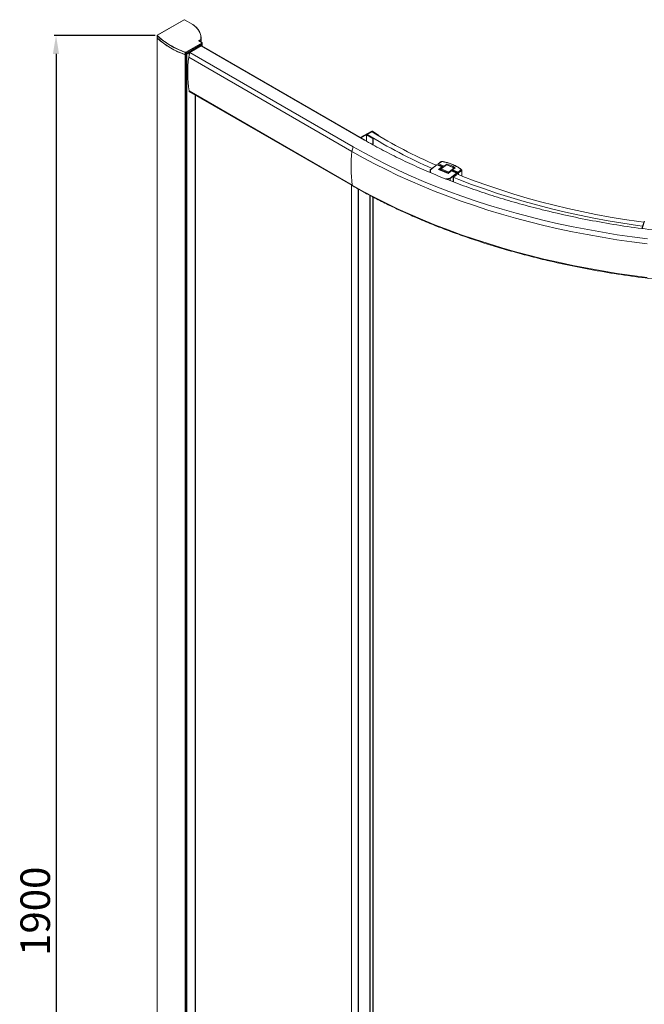
# Model space of a CAD drawing. Units: millimetres. Extents: x 26268 to 29807, y 12430 to 14573.
# Drawn here: x 28330 to 29007, y 13505 to 14573 of the extents above; entities that cross this region are included whole.
import ezdxf

# ---------------------------------------------------------------- set-up
doc = ezdxf.new("R2010")
doc.units = ezdxf.units.MM
doc.layers.get('Defpoints').update_dxf_attribs({"color": 2})
doc.styles.add('STYLE1', font='arial.ttf')
doc.dimstyles.new('dim1', dxfattribs={"dimscale": 0, "dimtxt": 32, "dimasz": 20, "dimexe": 2, "dimexo": 2, "dimgap": 2, "dimtad": 3, "dimdec": 0, "dimdsep": 46, "dimtxsty": 'STYLE1', "dimcen": 0, "dimclrd": 256, "dimadec": 1, "dimazin": 2, "dimtfac": 1, "dimtdec": 0, "dimtofl": 0, "dimtmove": 0, "dimatfit": 3, "dimfxl": 1, "dimarcsym": 0})

# ---------------------------------------------------------------- blocks, each defined once
blk = doc.blocks.new('*D26')
at = {"color": 0, "lineweight": -2, "transparency": 16777216}
for p, q in [((28477, 14556.1), (28367.4, 14556.1)), ((28477, 12656.1), (28367.4, 12656.1))]:
    blk.add_line(p, q, dxfattribs=at)
at = {"lineweight": -2, "transparency": 16777216}
blk.add_line((28369.4, 14536.1), (28369.4, 12676.1), dxfattribs=at)
at = {"transparency": 16777216}
for points in [[(28366, 14536.1), (28372.7, 14536.1), (28369.4, 14556.1)], [(28366, 12676.1), (28372.7, 12676.1), (28369.4, 12656.1)]]:
    blk.add_solid(points, dxfattribs=at)
at = {"layer": 'Defpoints', "color": 0, "transparency": 16777216}
for p in [(28479, 14556.1), (28369.4, 12656.1), (28479, 12656.1)]:
    blk.add_point(p, dxfattribs=at)
at = {"color": 0, "transparency": 16777216, "insert": (28351, 13606.1), "char_height": 32, "attachment_point": 5, "rotation": 90, "style": 'STYLE1'}
blk.add_mtext('1900', dxfattribs=at)

msp = doc.modelspace()

# ---------------------------------------------------------------- linework, layer by layer
at = {"color": 0, "linetype": 'Continuous', "lineweight": 15}
for p, q in [((28508.28, 14573.18), (28479.18, 14556.38)), ((28508.35, 14573.18), (28479.25, 14556.38)), ((28508.28, 14573.18), (28508.29, 14573.18)), ((28517.65, 14568.01), (28508.69, 14573.18)), ((28517.77, 14567.98), (28508.75, 14573.19)), ((28508.75, 14573.19), (28508.76, 14573.18)), ((28517.75, 14567.95), (28517.65, 14568.01)), ((28478.98, 14556.08), (28478.98, 14553.68)), ((28478.98, 14553.48), (28478.98, 12656.14)), ((28479.07, 14553.5), (28479.07, 14555.9)), ((28479.07, 14553.3), (28479.07, 12655.96)), ((28479.25, 14556.38), (28479.16, 14556.33)), ((28479.18, 14556.38), (28479.18, 14556.38)), ((28527.63, 14548.07), (28510.16, 14537.98)), ((28510.25, 14537.83), (28527.72, 14547.92)), ((28524.26, 14550.61), (28526.33, 14551.81)), ((28524.26, 14550.21), (28527.63, 14548.27)), ((28527.55, 14548.36), (28524.33, 14550.22)), ((28526.42, 14551.66), (28524.35, 14550.46)), ((28524.35, 14550.46), (28524.35, 14550.21)), ((28526.42, 14549.26), (28526.2, 14549.14)), ((28526.34, 14553.45), (28526.4, 14551.9)), ((28526.37, 14549.04), (28526.46, 14549.09)), ((28526.42, 14549.26), (28526.42, 14551.66)), ((28526.46, 14549.09), (28526.46, 14548.99)), ((28526.53, 14551.8), (28526.61, 14553.35)), ((28526.53, 14549.4), (28526.53, 14551.8)), ((28526.61, 14550.96), (28526.53, 14549.4)), ((28526.57, 14549.23), (28526.59, 14549.76)), ((28526.57, 14549.23), (28526.57, 14548.92)), ((28526.59, 14548.91), (28526.59, 14549.76)), ((28526.59, 14549.76), (28526.59, 14548.91)), ((28526.61, 14550.96), (28526.61, 14553.35)), ((28526.61, 14550.43), (28526.61, 14551.26)), ((28526.61, 14548.9), (28526.61, 14550.43)), ((28526.62, 14548.89), (28526.62, 14550.86)), ((28527.7, 14548.27), (28527.55, 14548.36)), ((28527.63, 14548.27), (28527.72, 14548.22)), ((28527.72, 14546.82), (28527.72, 14547.92)), ((28527.83, 14546.97), (28527.83, 14548.07)), ((28509.47, 14537.8), (28509.47, 14535.4)), ((28510.25, 14537.83), (28510.25, 14535.44)), ((28510.68, 14536.99), (28527.72, 14546.82)), ((28510.68, 14536.99), (28510.68, 14535.69)), ((28527.72, 14546.62), (28511.03, 14536.99)), ((28511.03, 14535.69), (28527.72, 14545.32)), ((28511.03, 14535.69), (28513.54, 14537.13)), ((28511.03, 14536.99), (28511.03, 14535.69)), ((28514.4, 14537.63), (28513.21, 14532.45)), ((28513.54, 14537.13), (28513.54, 14533.89)), ((28526.85, 14544.82), (28514.4, 14537.63)), ((28514.4, 14537.63), (28691.33, 14435.49)), ((28517, 14539.13), (28520.37, 14541.08)), ((28526.08, 14544.37), (28527.72, 14545.32)), ((28526.85, 14544.82), (28703.79, 14442.68)), ((28703.97, 14442.7), (28527.04, 14544.84)), ((28527.72, 14545.32), (28527.72, 14546.62)), ((28527.72, 14545.32), (28527.72, 14544.45)), ((28527.83, 14545.47), (28527.83, 14546.77)), ((28527.83, 14544.39), (28527.83, 14545.47)), ((28509.47, 14535.2), (28509.47, 12637.86)), ((28510.68, 14535.69), (28510.25, 14535.44)), ((28510.43, 12638.14), (28510.43, 14535.49)), ((28510.51, 12638.34), (28510.51, 14535.59)), ((28511.03, 12638.34), (28511.03, 14535.69)), ((28513.21, 14532.45), (28690.14, 14430.31)), ((28513.55, 14495.9), (28690.48, 14393.76)), ((28514.04, 14495.07), (28690.97, 14392.93)), ((28520.37, 14491.42), (28520.37, 12686.68)), ((28520.48, 12686.71), (28520.48, 14491.35)), ((28711.8, 14452.4), (28699.14, 14445.49)), ((28711.98, 14451.52), (28706.65, 14448.61)), ((28706.7, 14448.64), (28712.03, 14451.55)), ((28712.03, 14451.55), (28718.5, 14447.6)), ((28712.03, 14451.49), (28712.03, 14451.55)), ((28719.06, 14447.89), (28712.33, 14452.38)), ((28699.83, 14445.09), (28705.85, 14448.18)), ((28705.85, 14448.18), (28712.64, 14444.39)), ((28705.85, 14441.54), (28705.85, 14448.18)), ((28713.17, 14444.69), (28706.7, 14448.64)), ((28712.64, 14444.39), (28712.64, 14437.78)), ((28713.14, 14444.39), (28713.15, 14444.39)), ((28713.14, 14444.39), (28713.14, 14437.49)), ((28713.15, 14437.49), (28713.15, 14444.39)), ((28713.27, 14437.42), (28713.27, 14444.55)), ((28719.02, 14447.59), (28719.03, 14447.6)), ((28719.02, 14447.3), (28719.02, 14447.59)), ((28719.03, 14447.29), (28719.03, 14447.6)), ((28719.15, 14447.22), (28719.15, 14447.75)), ((28691.33, 14435.49), (28690.14, 14430.31)), ((28787.02, 14419.42), (28783.68, 14416.76)), ((28784.06, 14416.78), (28787.4, 14419.44)), ((28774.76, 14408.49), (28774.76, 14407.55)), ((28774.76, 14408.49), (28774.88, 14407.38)), ((28782.08, 14415.82), (28775.1, 14410.28)), ((28775.38, 14410.33), (28782.31, 14415.83)), ((28782.31, 14415.83), (28787.65, 14413.59)), ((28787.79, 14413.63), (28782.45, 14415.87)), ((28783.56, 14415.4), (28783.56, 14416.49)), ((28787.65, 14413.59), (28783.9, 14410.62)), ((28794.39, 14406.22), (28783.9, 14410.62)), ((28784.06, 14416.78), (28790.14, 14414.23)), ((28787.94, 14413.17), (28784.45, 14410.39)), ((28784.78, 14410.25), (28787.94, 14412.77)), ((28784.87, 14410.22), (28787.88, 14412.6)), ((28785.36, 14415.22), (28784.89, 14414.85)), ((28785.5, 14415.18), (28785.2, 14414.94)), ((28788.66, 14413.85), (28785.54, 14415.16)), ((28786.18, 14414.99), (28789.41, 14413.63)), ((28786.21, 14410.72), (28786.21, 14410.52)), ((28786.36, 14410.35), (28786.36, 14410.55)), ((28794.67, 14407.06), (28786.36, 14410.55)), ((28786.36, 14410.35), (28794.67, 14406.86)), ((28786.48, 14410.07), (28794.69, 14406.62)), ((28792.28, 14415.91), (28786.49, 14411.32)), ((28792.51, 14415.92), (28786.72, 14411.33)), ((28786.72, 14411.33), (28795.03, 14407.84)), ((28787.13, 14412.01), (28787.28, 14411.95)), ((28787.9, 14412.48), (28788.26, 14412.77)), ((28787.94, 14413.17), (28787.94, 14412.77)), ((28788.01, 14412.89), (28788.01, 14413.29)), ((28788.01, 14413.07), (28788.06, 14413.05)), ((28788.01, 14413.01), (28788.06, 14413.05)), ((28788.26, 14412.77), (28788.26, 14412.72)), ((28790.14, 14414.23), (28793.02, 14416.51)), ((28790.14, 14414.23), (28790.14, 14414.21)), ((28792.51, 14415.92), (28800.81, 14412.43)), ((28793.02, 14416.51), (28793.02, 14415.69)), ((28797.9, 14409.17), (28794.25, 14406.28)), ((28794.39, 14406.22), (28798.13, 14409.19)), ((28795.03, 14407.84), (28800.81, 14412.43)), ((28795.32, 14407.42), (28801.11, 14412.01)), ((28798.13, 14409.19), (28803.47, 14406.94)), ((28803.61, 14406.98), (28798.27, 14409.22)), ((28799.14, 14409.85), (28798.32, 14409.2)), ((28798.41, 14409.16), (28799.07, 14409.68)), ((28799.14, 14409.55), (28799.14, 14409.85)), ((28799.14, 14409.55), (28799.24, 14409.63)), ((28799.14, 14409.55), (28803.19, 14407.84)), ((28799.21, 14409.42), (28799.24, 14409.41)), ((28799.24, 14410.4), (28802.11, 14412.69)), ((28799.24, 14410.4), (28805.32, 14407.85)), ((28799.24, 14410.4), (28799.24, 14409.41)), ((28803.83, 14407.47), (28800.69, 14408.79)), ((28801.11, 14412.01), (28801.11, 14411.89)), ((28801.18, 14411.94), (28801.18, 14412.13)), ((28801.41, 14412.13), (28801.26, 14412.22)), ((28808.66, 14410.5), (28805.32, 14407.85)), ((28805.81, 14407.14), (28809.16, 14409.8)), ((28809.16, 14409.8), (28809.16, 14403.72)), ((28809.27, 14403.68), (28809.27, 14410)), ((28794.67, 14406.86), (28794.67, 14407.06)), ((28795.18, 14407.01), (28795.18, 14407.11)), ((28803.47, 14406.94), (28796.53, 14401.44)), ((28796.78, 14400.98), (28803.76, 14406.52)), ((28796.78, 14398.6), (28796.78, 14400.98)), ((28803.76, 14406.12), (28800.02, 14403.15)), ((28800.02, 14403.04), (28803.7, 14405.96)), ((28800.02, 14402.23), (28802.9, 14404.51)), ((28800.02, 14397.32), (28800.02, 14403.15)), ((28800.38, 14401.91), (28800.46, 14401.98)), ((28800.38, 14397.18), (28800.38, 14401.91)), ((28802.9, 14404.51), (28802.9, 14403.96)), ((28803.13, 14404.38), (28803.13, 14404.93)), ((28803.69, 14405.9), (28803.93, 14406.08)), ((28803.76, 14406.52), (28803.76, 14406.12)), ((28803.83, 14406.24), (28803.83, 14406.64)), ((28803.93, 14406.08), (28803.93, 14405.8)), ((28804.48, 14406), (28804.8, 14406.26)), ((28804.48, 14406), (28804.48, 14405.58)), ((28804.82, 14405.44), (28804.82, 14406.06)), ((28805.81, 14407.14), (28805.81, 14405.05)), ((28689.74, 14393.64), (28689.74, 12588.67)), ((28689.84, 12588.53), (28689.84, 14393.58)), ((28696.78, 12584.15), (28696.78, 14389.62)), ((28697.31, 14389.32), (28697.31, 12584.14)), ((28709.67, 14382.56), (28709.67, 12590.98)), ((28709.8, 12591.15), (28709.8, 14382.5)), ((28712.64, 14381), (28712.64, 12583.67)), ((28713.14, 14380.73), (28713.14, 12583.38)), ((28713.15, 12583.37), (28713.15, 14380.72)), ((28713.27, 12583.3), (28713.27, 14380.66)), ((29004.56, 14347.61), (29004.56, 14346.77)), ((29004.56, 14347.61), (29005.06, 14346.63)), ((29007.02, 14354.39), (29004.57, 14347.69)), ((29004.93, 14347.91), (29007.37, 14354.56)), ((29005.85, 14346.49), (29004.93, 14347.91))]:
    msp.add_line(p, q, dxfattribs=at)
at = {"color": 0, "linetype": 'Continuous', "lineweight": 15, "flags": 128}
for points in [[(28508.29, 14573.18), (28508.29, 14573.18), (28508.3, 14573.19), (28508.32, 14573.19), (28508.33, 14573.19), (28508.35, 14573.18)], [(28526.61, 14553.35), (28526.6, 14553.96), (28526.33, 14556.12), (28525.71, 14558.26), (28524.76, 14560.35), (28523.47, 14562.38), (28521.86, 14564.34), (28519.95, 14566.2), (28517.75, 14567.95)], [(28526.59, 14549.76), (28526.58, 14549.79), (28526.57, 14549.83)], [(28526.6, 14550.38), (28526.6, 14550.39), (28526.61, 14550.43)], [(28514.21, 14536.8), (28513.78, 14536.19), (28513.54, 14535.69)], [(28527.72, 14546.62), (28527.77, 14546.65), (28527.8, 14546.69), (28527.82, 14546.73), (28527.83, 14546.77), (28527.82, 14546.81), (28527.8, 14546.85), (28527.78, 14546.87)], [(28509.47, 14535.2), (28509.67, 14535.14), (28509.9, 14535.14), (28510.11, 14535.18), (28510.29, 14535.26), (28510.4, 14535.37), (28510.43, 14535.5), (28510.42, 14535.54)], [(28713.15, 14444.39), (28713.2, 14444.42), (28713.24, 14444.46), (28713.26, 14444.5), (28713.27, 14444.54), (28713.26, 14444.58), (28713.24, 14444.62), (28713.21, 14444.66), (28713.17, 14444.69)], [(28719.03, 14447.6), (28719.08, 14447.63), (28719.11, 14447.66), (28719.14, 14447.7), (28719.15, 14447.74), (28719.14, 14447.78), (28719.13, 14447.82), (28719.1, 14447.86), (28719.06, 14447.89)], [(29009.97, 14330.06), (28993.61, 14332.2), (28977.35, 14334.58), (28961.21, 14337.21), (28945.19, 14340.08), (28929.31, 14343.19), (28913.57, 14346.54), (28897.99, 14350.13), (28882.58, 14353.96), (28867.35, 14358.01), (28852.31, 14362.29), (28837.46, 14366.8), (28822.83, 14371.53), (28808.41, 14376.48), (28794.23, 14381.65), (28780.28, 14387.03), (28766.59, 14392.62), (28753.15, 14398.41), (28739.97, 14404.4), (28727.08, 14410.6), (28714.47, 14416.98), (28702.15, 14423.55), (28690.14, 14430.31)], [(29010.32, 14335.51), (28994, 14337.64), (28977.79, 14340.02), (28961.69, 14342.64), (28945.71, 14345.5), (28929.87, 14348.61), (28914.18, 14351.95), (28898.64, 14355.53), (28883.27, 14359.34), (28868.08, 14363.38), (28853.07, 14367.66), (28838.27, 14372.15), (28823.67, 14376.87), (28809.3, 14381.81), (28795.15, 14386.96), (28781.24, 14392.33), (28767.58, 14397.9), (28754.18, 14403.68), (28741.04, 14409.66), (28728.18, 14415.83), (28715.6, 14422.2), (28703.32, 14428.76), (28691.33, 14435.49)], [(28775.03, 14410.12), (28774.76, 14408.64), (28774.76, 14408.49)], [(28801.63, 14414.96), (28801.08, 14415.22), (28799.73, 14415.81)], [(28792.65, 14400.1), (28794.42, 14400.38), (28796.78, 14400.98)], [(28800.46, 14402.03), (28806.18, 14399.77), (28819.85, 14394.58), (28833.76, 14389.6), (28847.89, 14384.85), (28862.25, 14380.32), (28876.82, 14376.01), (28891.58, 14371.94), (28906.53, 14368.1), (28921.65, 14364.5), (28936.94, 14361.14), (28952.38, 14358.02), (28967.97, 14355.14), (28983.68, 14352.51), (28999.51, 14350.12), (29005.17, 14349.34)], [(28803.69, 14405.9), (28810.27, 14403.29), (28823.77, 14398.16), (28837.5, 14393.24), (28851.46, 14388.55), (28865.64, 14384.07), (28880.02, 14379.82), (28894.6, 14375.8), (28909.36, 14372.01), (28924.3, 14368.45), (28939.4, 14365.13), (28954.65, 14362.05), (28970.03, 14359.2), (28985.55, 14356.6), (29001.19, 14354.25), (29006.69, 14353.48)], [(28690.48, 14393.76), (28702.49, 14387), (28714.8, 14380.44), (28727.4, 14374.06), (28740.28, 14367.87), (28753.44, 14361.88), (28766.87, 14356.09), (28780.56, 14350.51), (28794.5, 14345.13), (28808.67, 14339.97), (28823.07, 14335.02), (28837.7, 14330.3), (28852.53, 14325.79), (28867.56, 14321.51), (28882.78, 14317.46), (28898.18, 14313.64), (28913.75, 14310.06), (28929.47, 14306.71), (28945.34, 14303.6), (28961.35, 14300.73), (28977.48, 14298.1), (28993.72, 14295.72), (29010.07, 14293.58)]]:
    msp.add_lwpolyline(points, dxfattribs=at)
at = {"color": 0, "linetype": 'Continuous', "lineweight": 15}
for centre, radius, start, end in [((28508.33, 14573.13), 0.0633, 130.90643, 185.1517), ((28508.73, 14573.13), 0.0633, 70.9023, 125.14892), ((28508.72, 14573.13), 0.0615, 354.37962, 54.30196), ((28479.28, 14556.05), 0.3, 113.6568, 176.25204), ((28479.23, 14556.09), 0.25, 183.25265, 229.14226), ((28479.23, 14553.69), 0.249, 181.7945, 229.21884), ((28479.22, 14553.48), 0.234, 154.43225, 230.2234), ((28537.74, 14619.85), 86.78, 227.46561, 250.99006), ((28537.74, 14617.45), 86.78, 227.46561, 250.99006), ((28537.74, 14617.25), 86.78, 227.46561, 250.99006), ((28479.22, 14556.33), 0.0633, 130.9136, 185.15103), ((28479.21, 14556.33), 0.0586, 52.74576, 115.96483), ((28524.4, 14550.31), 0.16, 110.78342, 249.21658), ((28524.16, 14550.46), 0.188, 2.60548, 57.39452), ((28526.23, 14551.65), 0.188, 2.60548, 57.39452), ((28526.34, 14551.83), 0.193, 295.3109, 348.34615), ((28526.38, 14549.26), 0.187, 294.66542, 352.46023), ((28527.66, 14548.07), 0.16, 290.78342, 69.21658), ((28509.82, 14538.69), 0.956, 248.59108, 297.09128), ((28510.77, 14537.49), 0.563, 261.07918, 297.33469), ((28510.68, 14536.97), 0.353, 1.9565, 31.14373), ((28526.96, 14544.67), 0.185, 65.69287, 125.61755), ((28527.37, 14546.61), 0.353, 1.9565, 31.14373), ((28527.64, 14546.99), 0.185, 294.37466, 354.3052), ((28527.64, 14545.49), 0.185, 294.37466, 354.3052), ((28509.82, 14536.29), 0.956, 248.59109, 297.09118), ((28510.77, 14536.2), 0.578, 254.38277, 296.92639), ((28510.77, 14536.19), 0.569, 254.00478, 297.30439), ((28659.34, 14515.56), 147.11, 173.40651, 187.6808), ((28514.63, 14495.97), 1.08, 183.96898, 236.948), ((28712.05, 14451.9), 0.559, 60.03388, 116.6381), ((29024.82, 14966.86), 602.86, 238.73982, 246.18961), ((28703.89, 14442.56), 0.159, 353.03958, 129.48303), ((29023.4, 14970.41), 610.42, 238.74014, 246.20451), ((28712.89, 14444.89), 0.568, 243.27005, 296.34197), ((28718.77, 14448.1), 0.563, 241.66615, 296.47646), ((28836.27, 14413.42), 147.11, 173.40651, 187.6808), ((28787.23, 14419.11), 0.372, 62.29723, 123.78957), ((28782.2, 14415.64), 0.223, 62.29723, 123.78957), ((28782.41, 14415.73), 0.143, 74.30865, 136.12456), ((28783.89, 14416.51), 0.324, 58.15555, 182.90393), ((28785.2, 14414.58), 0.675, 59.81435, 146.22439), ((28785.74, 14414.22), 0.889, 60.06635, 140.93935), ((28786.42, 14410.75), 0.211, 188.609, 254.14245), ((28786.41, 14410.55), 0.205, 187.52139, 255.2808), ((28787.46, 14410.52), 1.1, 132.27278, 178.45542), ((28786.64, 14410.31), 0.28, 170.86645, 236.80725), ((28786.62, 14411.14), 0.219, 61.60061, 123.99151), ((28787.75, 14413.49), 0.143, 74.2711, 136.12917), ((28787.45, 14413.13), 0.5, 3.76792, 66.1564), ((28787.75, 14412.75), 0.199, 310.77747, 3.49861), ((28787.86, 14413.3), 0.159, 303.78736, 357.34961), ((28787.86, 14412.9), 0.159, 303.7841, 357.39708), ((28787.93, 14412.75), 0.333, 3.76792, 66.1564), ((28789.95, 14414.15), 1.32, 192.9226, 221.32442), ((28792.4, 14415.73), 0.219, 61.55856, 124.52824), ((28766.56, 14341.92), 78.37, 63.89426, 70.52082), ((28785.96, 14386.98), 30.36, 57.85536, 76.55971), ((28798.02, 14408.99), 0.223, 62.29723, 123.78958), ((28798.23, 14409.09), 0.143, 74.30865, 136.12456), ((28798.94, 14409.83), 0.199, 310.77747, 3.49861), ((28800.51, 14409.72), 1.34, 193.01418, 238.48738), ((28800.23, 14408.91), 0.473, 251.79218, 345.70923), ((28800.61, 14411.98), 0.5, 3.76792, 66.1564), ((28801.02, 14412.14), 0.16, 303.96951, 357.36066), ((28808.33, 14409.74), 0.833, 3.76792, 66.1564), ((28809.01, 14410.01), 0.263, 303.68493, 357.57467), ((28795.77, 14407.03), 1.1, 132.27278, 178.45542), ((28794.88, 14407.57), 0.551, 247.34205, 303.04678), ((28794.88, 14407.4), 0.583, 248.41191, 275.43837), ((28795.06, 14406.84), 0.395, 176.93391, 209.10578), ((28794.82, 14407.39), 0.5, 3.76792, 66.1564), ((28795.62, 14407.09), 0.44, 132.27278, 178.45542), ((28802.63, 14404.93), 0.495, 303.1158, 55.0682), ((28802.32, 14405.86), 2.17, 3.76791, 66.1564), ((28803.57, 14406.84), 0.143, 74.2711, 136.12917), ((28803.27, 14406.48), 0.5, 3.76792, 66.1564), ((28803.57, 14406.11), 0.199, 310.77747, 3.49862), ((28803.68, 14406.65), 0.159, 303.78679, 357.35792), ((28803.68, 14406.25), 0.159, 303.7841, 357.39708), ((28803.16, 14405.95), 1.67, 3.76792, 66.1564), ((28803.48, 14406.06), 0.458, 2.48787, 38.20676), ((28804.98, 14407.09), 0.833, 3.76792, 66.1564), ((28691.56, 14393.83), 1.08, 183.97469, 236.86075)]:
    msp.add_arc(centre, radius, start, end, dxfattribs=at)
for points, knots in [([(28508.76, 14573.18), (28508.72, 14573.2), (28508.67, 14573.22), (28508.59, 14573.24), (28508.52, 14573.24), (28508.45, 14573.24), (28508.37, 14573.22), (28508.32, 14573.2), (28508.29, 14573.18)], [0, 0, 0, 0, 0.2394568, 0.3683607, 0.5, 0.6316393, 0.7605432, 1, 1, 1, 1]), ([(28508.35, 14573.18), (28508.37, 14573.19), (28508.41, 14573.21), (28508.47, 14573.22), (28508.52, 14573.22), (28508.57, 14573.22), (28508.63, 14573.21), (28508.67, 14573.19), (28508.69, 14573.18)], [0, 0, 0, 0, 0.2394436, 0.3712234, 0.5000014, 0.6317798, 0.7605564, 1, 1, 1, 1]), ([(28517.75, 14567.95), (28517.75, 14567.97), (28517.74, 14567.98), (28517.73, 14568), (28517.73, 14568), (28517.72, 14568.01), (28517.72, 14568.01), (28517.72, 14568.01), (28517.72, 14568.01), (28517.72, 14568.01), (28517.72, 14568.01), (28517.72, 14568.01), (28517.72, 14568.01), (28517.72, 14568.01), (28517.72, 14568.01), (28517.72, 14568.01), (28517.72, 14568.01), (28517.72, 14568.01), (28517.72, 14568.01), (28517.71, 14568.01), (28517.7, 14568.02), (28517.68, 14568.02), (28517.66, 14568.01), (28517.65, 14568.01)], [0, 0, 0, 0, 0.2392631, 0.3680371, 0.4336991, 0.4666944, 0.4832128, 0.4914746, 0.4956058, 0.4976715, 0.4987043, 0.4992208, 0.499479, 0.4996081, 0.4996726, 0.4997372, 0.5000163, 0.502375, 0.5090703, 0.5346236, 0.6338544, 0.7933699, 1, 1, 1, 1]), ([(28517.65, 14568.01), (28519.1, 14566.84), (28522.01, 14564.5), (28524.82, 14560.46), (28526.37, 14556.72), (28526.34, 14554.36), (28526.34, 14553.45)], [0, 0, 0, 0, 0.2723826, 0.5494468, 0.8264496, 1, 1, 1, 1]), ([(28479.18, 14556.38), (28479.16, 14556.37), (28479.1, 14556.33), (28479.03, 14556.25), (28478.99, 14556.17), (28478.98, 14556.11), (28478.98, 14556.08)], [0, 0, 0, 0, 0.2325368, 0.4806609, 0.7387237, 1, 1, 1, 1]), ([(28479.17, 14556.03), (28479.16, 14556.03), (28479.14, 14556.02), (28479.11, 14556), (28479.1, 14555.98), (28479.08, 14555.96), (28479.07, 14555.93), (28479.07, 14555.91), (28479.07, 14555.9)], [0, 0, 0, 0, 0.2394568, 0.3683607, 0.5, 0.6316393, 0.7605432, 1, 1, 1, 1]), ([(28479.17, 14556.03), (28479.15, 14556.06), (28479.1, 14556.12), (28479.1, 14556.21), (28479.14, 14556.31), (28479.21, 14556.35), (28479.25, 14556.38)], [0, 0, 0, 0, 0.2430368, 0.5, 0.7569632, 1, 1, 1, 1]), ([(28509.53, 14537.95), (28506.52, 14539.15), (28500.46, 14541.55), (28492.39, 14545.9), (28485.11, 14550.69), (28481.15, 14554.26), (28479.17, 14556.03)], [0, 0, 0, 0, 0.2491856, 0.5000417, 0.7508767, 1, 1, 1, 1]), ([(28524.26, 14550.61), (28524.22, 14550.59), (28524.16, 14550.54), (28524.12, 14550.47), (28524.11, 14550.41), (28524.12, 14550.36), (28524.16, 14550.29), (28524.22, 14550.24), (28524.26, 14550.21)], [0, 0, 0, 0, 0.2394436, 0.3712234, 0.5000014, 0.6317798, 0.7605564, 1, 1, 1, 1]), ([(28524.32, 14550.22), (28524.3, 14550.24), (28524.25, 14550.26), (28524.24, 14550.3), (28524.24, 14550.31)], [0, 0, 0, 0, 0.4944803, 1, 1, 1, 1]), ([(28524.26, 14550.21), (28524.27, 14550.22), (28524.29, 14550.23), (28524.31, 14550.23), (28524.32, 14550.22), (28524.33, 14550.21), (28524.34, 14550.2), (28524.35, 14550.18), (28524.35, 14550.16)], [0, 0, 0, 0, 0.2394568, 0.3683607, 0.5, 0.6316393, 0.7605432, 1, 1, 1, 1]), ([(28526.4, 14551.9), (28526.4, 14551.88), (28526.39, 14551.85), (28526.35, 14551.82), (28526.33, 14551.81)], [0, 0, 0, 0, 0.5, 1, 1, 1, 1]), ([(28526.4, 14551.9), (28526.42, 14551.9), (28526.46, 14551.89), (28526.5, 14551.86), (28526.52, 14551.83), (28526.52, 14551.81), (28526.53, 14551.8)], [0, 0, 0, 0, 0.2702613, 0.5624294, 0.7897364, 1, 1, 1, 1]), ([(28526.53, 14549.4), (28526.52, 14549.38), (28526.5, 14549.33), (28526.45, 14549.29), (28526.42, 14549.27), (28526.42, 14549.26)], [0, 0, 0, 0, 0.4692475, 0.9384949, 1, 1, 1, 1]), ([(28527.72, 14548.22), (28527.72, 14548.23), (28527.72, 14548.25), (28527.71, 14548.27), (28527.69, 14548.27), (28527.68, 14548.28), (28527.66, 14548.28), (28527.64, 14548.27), (28527.63, 14548.27)], [0, 0, 0, 0, 0.2394568, 0.3683607, 0.5, 0.6316393, 0.7605432, 1, 1, 1, 1]), ([(28527.63, 14548.27), (28527.65, 14548.25), (28527.68, 14548.23), (28527.7, 14548.2), (28527.71, 14548.17), (28527.7, 14548.14), (28527.68, 14548.1), (28527.65, 14548.08), (28527.63, 14548.07)], [0, 0, 0, 0, 0.2394436, 0.3712234, 0.5000013, 0.6317798, 0.7605564, 1, 1, 1, 1]), ([(28527.63, 14548.07), (28527.64, 14548.06), (28527.66, 14548.05), (28527.68, 14548.02), (28527.69, 14548), (28527.71, 14547.98), (28527.72, 14547.95), (28527.72, 14547.93), (28527.72, 14547.92)], [0, 0, 0, 0, 0.2394568, 0.3683607, 0.5, 0.6316393, 0.7605432, 1, 1, 1, 1]), ([(28527.83, 14548.07), (28527.83, 14548.09), (28527.82, 14548.13), (28527.79, 14548.19), (28527.75, 14548.24), (28527.71, 14548.26), (28527.69, 14548.27)], [0, 0, 0, 0, 0.2667022, 0.5268614, 0.7731799, 1, 1, 1, 1]), ([(28509.47, 14537.8), (28509.47, 14537.81), (28509.47, 14537.83), (28509.48, 14537.86), (28509.49, 14537.88), (28509.5, 14537.9), (28509.52, 14537.93), (28509.53, 14537.94), (28509.54, 14537.95)], [0, 0, 0, 0, 0.2394402, 0.368324, 0.4999446, 0.6315733, 0.7604804, 1, 1, 1, 1]), ([(28510.16, 14537.98), (28510.12, 14537.96), (28510.03, 14537.92), (28509.86, 14537.9), (28509.69, 14537.9), (28509.59, 14537.94), (28509.54, 14537.95)], [0, 0, 0, 0, 0.24248, 0.5003954, 0.7580943, 1, 1, 1, 1]), ([(28510.25, 14537.83), (28510.25, 14537.85), (28510.25, 14537.87), (28510.24, 14537.9), (28510.23, 14537.92), (28510.21, 14537.94), (28510.19, 14537.96), (28510.18, 14537.98), (28510.16, 14537.98)], [0, 0, 0, 0, 0.2394568, 0.3683607, 0.5, 0.6316393, 0.7605432, 1, 1, 1, 1]), ([(28527.83, 14546.77), (28527.83, 14546.8), (28527.82, 14546.84), (28527.8, 14546.88), (28527.8, 14546.89)], [0, 0, 0, 0, 0.6619625, 1, 1, 1, 1]), ([(28703.79, 14442.68), (28709.76, 14439.31), (28721.7, 14432.58), (28740.62, 14422.95), (28760.38, 14413.63), (28781.15, 14404.66), (28802.71, 14396.13), (28825.02, 14388.08), (28848.03, 14380.54), (28871.83, 14373.5), (28897.51, 14366.7), (28925.12, 14360.27), (28954.68, 14354.36), (28984.96, 14349.28), (29015.85, 14345.07), (29047.23, 14341.76), (29079, 14339.37), (29111.02, 14337.94), (29143.17, 14337.46), (29175.33, 14337.94), (29207.35, 14339.37), (29239.12, 14341.76), (29270.5, 14345.07), (29301.39, 14349.28), (29331.67, 14354.36), (29361.23, 14360.27), (29388.99, 14366.73), (29414.96, 14373.62), (29439.17, 14380.8), (29462.56, 14388.5), (29485.09, 14396.67), (29506.59, 14405.23), (29527.05, 14414.12), (29546.42, 14423.29), (29564.97, 14432.76), (29576.7, 14439.37), (29582.56, 14442.68)], [0, 0, 0, 0, 0.0256637, 0.0513218, 0.0774909, 0.1040806, 0.1310265, 0.1578209, 0.1849244, 0.2123186, 0.239984, 0.2717467, 0.3037991, 0.3361041, 0.3686226, 0.4013139, 0.434136, 0.467046, 0.5, 0.5329541, 0.565864, 0.5986862, 0.6313775, 0.663896, 0.6962009, 0.7282533, 0.760016, 0.7881847, 0.8160706, 0.8436526, 0.8709115, 0.8978291, 0.9239194, 0.949595, 0.9747947, 1, 1, 1, 1]), ([(28787.51, 14419.53), (28787.46, 14419.54), (28787.34, 14419.56), (28787.17, 14419.51), (28787.07, 14419.44), (28787.03, 14419.41)], [0, 0, 0, 0, 0.2904815, 0.6900657, 1, 1, 1, 1]), ([(28787.51, 14419.53), (28787.49, 14419.53), (28787.46, 14419.54), (28787.43, 14419.47), (28787.4, 14419.44)], [0, 0, 0, 0, 0.3816905, 1, 1, 1, 1]), ([(28799.61, 14416.09), (28798.85, 14416.39), (28797.55, 14416.92), (28795.78, 14417.52), (28794.28, 14417.98), (28792.62, 14418.45), (28790.34, 14419.01), (28788.54, 14419.35), (28787.52, 14419.54)], [0, 0, 0, 0, 0.2036209, 0.3529643, 0.4524467, 0.5801678, 0.7629292, 1, 1, 1, 1]), ([(28775.38, 14410.33), (28775.33, 14410.34), (28775.24, 14410.36), (28775.14, 14410.32), (28775.09, 14410.27), (28775.04, 14410.22), (28775.04, 14410.16), (28775.03, 14410.12)], [0, 0, 0, 0, 0.250305, 0.4996965, 0.6307909, 0.7579431, 1, 1, 1, 1]), ([(28775.56, 14407.1), (28775.39, 14407.51), (28774.93, 14408.57), (28775.21, 14409.66), (28775.38, 14410.33)], [0, 0, 0, 0, 0.3806301, 1, 1, 1, 1]), ([(28782.45, 14415.87), (28782.44, 14415.87), (28782.41, 14415.89), (28782.33, 14415.91), (28782.21, 14415.89), (28782.12, 14415.86), (28782.09, 14415.82), (28782.08, 14415.82)], [0, 0, 0, 0, 0.0464224, 0.3152887, 0.6130071, 0.9397632, 1, 1, 1, 1]), ([(28786.21, 14410.72), (28786.21, 14410.78), (28786.22, 14410.91), (28786.31, 14411.11), (28786.41, 14411.25), (28786.48, 14411.31), (28786.49, 14411.32)], [0, 0, 0, 0, 0.2527808, 0.5843528, 0.9192294, 1, 1, 1, 1]), ([(28786.48, 14410.07), (28786.48, 14410.07), (28786.43, 14410.09), (28786.34, 14410.16), (28786.25, 14410.28), (28786.21, 14410.4), (28786.21, 14410.49), (28786.21, 14410.52)], [0, 0, 0, 0, 0.0154198, 0.3051413, 0.5583447, 0.8104074, 1, 1, 1, 1]), ([(28787.93, 14413.52), (28787.9, 14413.55), (28787.86, 14413.6), (28787.8, 14413.62), (28787.79, 14413.63)], [0, 0, 0, 0, 0.7560189, 1, 1, 1, 1]), ([(28787.87, 14412.61), (28787.9, 14412.63), (28787.96, 14412.69), (28788.01, 14412.79), (28788.01, 14412.86), (28788.01, 14412.89)], [0, 0, 0, 0, 0.3446044, 0.7427439, 1, 1, 1, 1]), ([(28788.01, 14413.29), (28788.01, 14413.3), (28788.02, 14413.35), (28787.99, 14413.43), (28787.96, 14413.49), (28787.93, 14413.52)], [0, 0, 0, 0, 0.1666626, 0.5317499, 1, 1, 1, 1]), ([(28792.79, 14415.85), (28792.79, 14415.85), (28792.78, 14415.86), (28792.76, 14415.89), (28792.72, 14415.92), (28792.66, 14415.96), (28792.57, 14415.99), (28792.46, 14415.99), (28792.35, 14415.97), (28792.3, 14415.92), (28792.28, 14415.91)], [0, 0, 0, 0, 0.0079722, 0.0728776, 0.1577623, 0.2885534, 0.4513807, 0.6439703, 0.8587301, 1, 1, 1, 1]), ([(28792.7, 14415.8), (28792.69, 14415.84), (28792.69, 14415.91), (28792.64, 14415.97), (28792.58, 14415.98), (28792.53, 14415.94), (28792.51, 14415.92)], [0, 0, 0, 0, 0.25, 0.5, 0.75, 1, 1, 1, 1]), ([(28798.27, 14409.22), (28798.26, 14409.23), (28798.23, 14409.24), (28798.15, 14409.26), (28798.03, 14409.24), (28797.94, 14409.21), (28797.91, 14409.18), (28797.9, 14409.17)], [0, 0, 0, 0, 0.0464224, 0.3152887, 0.6130071, 0.9397632, 1, 1, 1, 1]), ([(28799.61, 14416.08), (28799.6, 14416.08), (28799.57, 14416.12), (28799.48, 14416.1), (28799.4, 14416.05), (28799.37, 14416.03)], [0, 0, 0, 0, 0.0795323, 0.5576923, 1, 1, 1, 1]), ([(28809.04, 14410.48), (28808.5, 14410.92), (28807.57, 14411.67), (28806.25, 14412.58), (28805.1, 14413.31), (28803.8, 14414.07), (28801.97, 14415.04), (28800.46, 14415.71), (28799.61, 14416.09)], [0, 0, 0, 0, 0.2036679, 0.3530299, 0.4525172, 0.5802362, 0.7629793, 1, 1, 1, 1]), ([(28800.81, 14412.43), (28800.84, 14412.45), (28800.9, 14412.48), (28800.98, 14412.47), (28801.04, 14412.4), (28801.05, 14412.33), (28801.05, 14412.29)], [0, 0, 0, 0, 0.25, 0.5, 0.75, 1, 1, 1, 1]), ([(28801.18, 14412.13), (28801.18, 14412.16), (28801.17, 14412.2), (28801.16, 14412.25), (28801.14, 14412.29), (28801.13, 14412.31), (28801.12, 14412.33), (28801.12, 14412.34), (28801.11, 14412.34), (28801.11, 14412.35), (28801.1, 14412.35), (28801.1, 14412.36), (28801.1, 14412.36), (28801.1, 14412.36), (28801.1, 14412.36)], [0, 0, 0, 0, 0.2976387, 0.5128927, 0.6589751, 0.7600728, 0.8307763, 0.8804933, 0.91555, 0.9403039, 0.9577953, 0.9701592, 0.9789003, 1, 1, 1, 1]), ([(28808.66, 14410.5), (28808.73, 14410.52), (28808.86, 14410.56), (28809.01, 14410.52), (28809.07, 14410.45), (28809.09, 14410.42)], [0, 0, 0, 0, 0.3786981, 0.7573962, 1, 1, 1, 1]), ([(28809.27, 14410), (28809.27, 14410.04), (28809.27, 14410.11), (28809.25, 14410.19), (28809.22, 14410.25), (28809.2, 14410.29), (28809.18, 14410.32), (28809.17, 14410.34), (28809.16, 14410.35), (28809.16, 14410.36), (28809.15, 14410.37), (28809.15, 14410.37), (28809.15, 14410.38), (28809.14, 14410.38), (28809.14, 14410.38)], [0, 0, 0, 0, 0.2578751, 0.4863587, 0.6407838, 0.7474136, 0.8218975, 0.8742407, 0.9111379, 0.9371873, 0.9555927, 0.9686021, 0.9777994, 1, 1, 1, 1]), ([(28796.53, 14401.44), (28795.48, 14401.14), (28793.95, 14400.7), (28792.27, 14400.62), (28791.76, 14400.59)], [0, 0, 0, 0, 0.6949682, 1, 1, 1, 1]), ([(28796.78, 14400.98), (28796.78, 14401.02), (28796.77, 14401.08), (28796.74, 14401.17), (28796.7, 14401.26), (28796.63, 14401.37), (28796.57, 14401.42), (28796.53, 14401.44)], [0, 0, 0, 0, 0.2420781, 0.3692249, 0.5003034, 0.749695, 1, 1, 1, 1]), ([(28803.76, 14406.87), (28803.72, 14406.9), (28803.68, 14406.95), (28803.62, 14406.97), (28803.61, 14406.98)], [0, 0, 0, 0, 0.7560189, 1, 1, 1, 1]), ([(28803.69, 14405.96), (28803.72, 14405.98), (28803.78, 14406.04), (28803.83, 14406.14), (28803.83, 14406.21), (28803.83, 14406.24)], [0, 0, 0, 0, 0.3445123, 0.7425454, 1, 1, 1, 1]), ([(28803.83, 14406.64), (28803.83, 14406.66), (28803.84, 14406.7), (28803.81, 14406.78), (28803.78, 14406.84), (28803.76, 14406.87)], [0, 0, 0, 0, 0.16696, 0.531917, 1, 1, 1, 1]), ([(28690.97, 14392.93), (28692.92, 14391.81), (28696.53, 14389.74), (28701.56, 14386.95), (28705.72, 14384.68), (28709.13, 14382.85), (28712.11, 14381.26), (28716.35, 14379.05), (28722.04, 14376.13), (28731.11, 14371.62), (28742.27, 14366.29), (28753.88, 14361.04), (28763.93, 14356.69), (28772.31, 14353.19), (28780.37, 14349.93), (28788.38, 14346.8), (28796.6, 14343.68), (28808.55, 14339.31), (28824.03, 14333.96), (28842.98, 14327.9), (28862.26, 14322.23), (28881.85, 14316.93), (28904.53, 14311.33), (28930.42, 14305.65), (28959.64, 14300.15), (28989.28, 14295.47), (29019.27, 14291.62), (29049.54, 14288.6), (29080.04, 14286.42), (29110.67, 14285.1), (29141.38, 14284.62), (29172.1, 14285), (29202.75, 14286.23), (29233.26, 14288.3), (29263.57, 14291.22), (29293.6, 14294.98), (29323.28, 14299.56), (29352.55, 14304.97), (29379.42, 14310.76), (29403.94, 14316.76), (29426.19, 14322.8), (29448.03, 14329.32), (29469.56, 14336.38), (29487.51, 14342.8), (29501.73, 14348.24), (29512.9, 14352.71), (29523.96, 14357.33), (29535.18, 14362.25), (29545.02, 14366.76), (29553.77, 14370.92), (29561.31, 14374.62), (29566.97, 14377.49), (29570.87, 14379.5), (29573.42, 14380.84), (29576.5, 14382.46), (29580.28, 14384.49), (29584.75, 14386.92), (29589.87, 14389.77), (29593.47, 14391.83), (29595.38, 14392.93)], [0, 0, 0, 0, 0.0082064, 0.0151626, 0.0208513, 0.0252588, 0.0290718, 0.0329494, 0.0423263, 0.0517833, 0.06867, 0.0855638, 0.0957839, 0.1061719, 0.116441, 0.1251425, 0.1350771, 0.1457867, 0.1673983, 0.188934, 0.2104692, 0.2320038, 0.2535382, 0.2841247, 0.3147106, 0.345296, 0.375881, 0.4064656, 0.4370501, 0.4676344, 0.4982186, 0.5288027, 0.5593869, 0.5899713, 0.620556, 0.651141, 0.6817264, 0.7123122, 0.7428986, 0.767369, 0.7918401, 0.8163115, 0.8407836, 0.8657701, 0.8793392, 0.8917235, 0.9063363, 0.92008, 0.9337866, 0.9438384, 0.95389, 0.9633662, 0.9663129, 0.9694859, 0.9736309, 0.9787653, 0.9848797, 0.9919624, 1, 1, 1, 1]), ([(29004.93, 14347.91), (29004.88, 14347.9), (29004.79, 14347.89), (29004.68, 14347.84), (29004.62, 14347.77), (29004.57, 14347.7), (29004.56, 14347.65), (29004.56, 14347.61)], [0, 0, 0, 0, 0.250305, 0.4996965, 0.6307909, 0.7579431, 1, 1, 1, 1])]:
    msp.add_open_spline(points, degree=3, knots=knots, dxfattribs=at)
for points in [[(28787.4, 14419.44), (28789.52, 14419.01), (28793.76, 14418.17), (28797.5, 14416.74), (28799.37, 14416.03)], [(28799.37, 14416.03), (28801.12, 14415.22), (28804.63, 14413.61), (28807.32, 14411.54), (28808.66, 14410.5)]]:
    msp.add_open_spline(points, degree=3, dxfattribs=at)

# ---------------------------------------------------------------- dimensions: what is measured, and where the dimension line sits
at = {"color": 0}
dim = msp.add_linear_dim(base=(28369.38, 12656.14), p1=(28478.98, 14556.07), p2=(28478.98, 12656.14), angle=90, dimstyle='dim1', override={"dimscale": 1}, dxfattribs=at)
dim.commit()
dim.dimension.update_dxf_attribs({"geometry": '*D26', "text_midpoint": (28351.04, 13606.11)})

doc.saveas('drawing.dxf')
